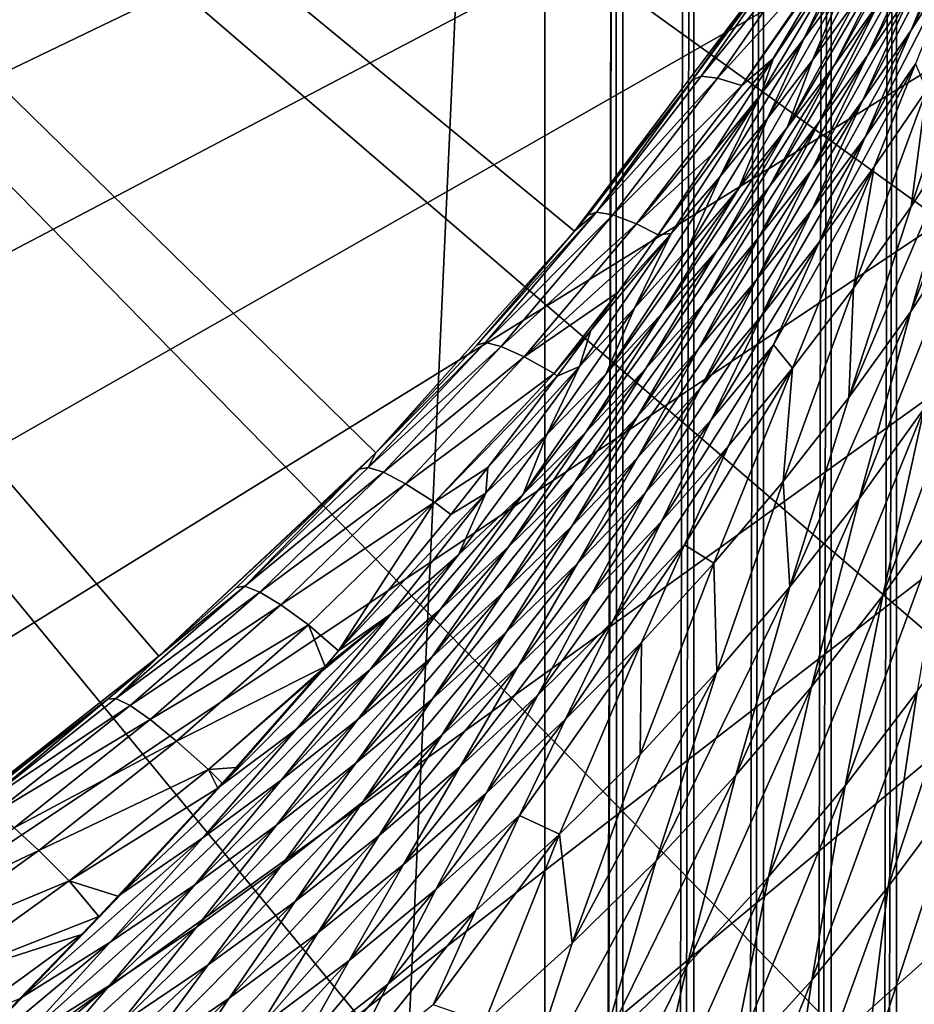
# Model space of a CAD drawing. Extents: x -176 to 176, y -148 to 30.
# Drawn here: x 10 to 14, y -14 to -9 of the extents above; entities that cross this region are included whole.
import ezdxf

# ---------------------------------------------------------------- set-up
doc = ezdxf.new("R2010")
doc.units = 0
doc.header["$MEASUREMENT"] = 0
doc.layers.add('L1', color=7, linetype='Continuous')
doc.layers.add('L6', color=7, linetype='Continuous')

msp = doc.modelspace()

# ---------------------------------------------------------------- linework, layer by layer
at = {"layer": 'L1', "color": 7}
for points in [[(10.43038, -12.13289, 9), (9.348771, -12.98463, 9), (0, 0, 9)], [(13.18277, -9.067228, 9), (12.35451, -10.16692, 9), (0, 0, 9)], [(0, 0, 9), (12.35451, -10.16692, 9), (11.43477, -11.19133, 9)], [(0, 0, 9), (11.43477, -11.19133, 9), (10.43038, -12.13289, 9)], [(6.232175, -132.126, 109.3865), (12.216, 0, 109.1423), (4.171519, 0, 109.4339)], [(12.21599, -132.126, 109.1423), (12.216, 0, 109.1423), (6.232175, -132.126, 109.3865)], [(12.54417, 0, 109.1109), (12.216, 0, 109.1423), (12.21599, -132.126, 109.1423)], [(12.21599, -132.126, 109.1423), (12.24628, -132.126, 109.1406), (12.54417, 0, 109.1109)], [(12.54417, 0, 109.1109), (12.24628, -132.126, 109.1406), (12.5781, -132.126, 109.1061)], [(12.54417, 0, 109.1109), (12.5781, -132.126, 109.1061), (12.57809, 0, 109.1061)], [(12.5781, -132.126, 109.1061), (12.87444, 0, 109.0514), (12.57809, 0, 109.1061)], [(12.90589, -132.126, 109.0442), (12.90589, 0, 109.0442), (12.5781, -132.126, 109.1061)], [(12.5781, -132.126, 109.1061), (12.90589, 0, 109.0442), (12.87444, 0, 109.0514)], [(12.90589, -132.126, 109.0442), (13.22738, -132.126, 108.9552), (13.22738, 0, 108.9552)], [(13.22738, 0, 108.9552), (13.19855, 0, 108.9643), (12.90589, -132.126, 109.0442)], [(12.90589, -132.126, 109.0442), (13.19855, 0, 108.9643), (12.90589, 0, 109.0442)], [(13.54034, -132.126, 108.8397), (13.54033, 0, 108.8396), (13.22738, -132.126, 108.9552)], [(13.22738, -132.126, 108.9552), (13.54033, 0, 108.8396), (13.51422, 0, 108.8504)], [(13.22738, -132.126, 108.9552), (13.51422, 0, 108.8504), (13.22738, 0, 108.9552)], [(13.54034, -132.126, 108.8397), (13.81924, 0, 108.7105), (13.54033, 0, 108.8396)], [(13.54034, -132.126, 108.8397), (13.84258, -132.126, 108.6985), (13.84257, 0, 108.6985)], [(13.84257, 0, 108.6985), (13.81924, 0, 108.7105), (13.54034, -132.126, 108.8397)], [(13.84258, -132.126, 108.6985), (14.11145, 0, 108.5454), (13.84257, 0, 108.6985)], [(14.13201, -132.126, 108.5326), (14.13199, 0, 108.5326), (13.84258, -132.126, 108.6985)], [(13.84258, -132.126, 108.6985), (14.13199, 0, 108.5326), (14.11145, 0, 108.5454)], [(13.91035, -9.236318, 71.56931), (14.12081, -8.729718, 71.1176), (14.31202, -8.410896, 71.2179)], [(14.31202, -8.410896, 71.2179), (14.12265, -8.906336, 71.67752), (13.91035, -9.236318, 71.56931)], [(13.91962, -9.044006, 71.01873), (13.70834, -9.353691, 70.92129), (14.14828, -8.51451, 70.57809)], [(13.95969, -8.813303, 70.48773), (14.14828, -8.51451, 70.57809), (13.70834, -9.353691, 70.92129)], [(13.76181, -9.108399, 70.39851), (13.55456, -9.399723, 70.31047), (14.03014, -8.541995, 69.97504)], [(13.84698, -8.822589, 69.89337), (14.03014, -8.541995, 69.97504), (13.55456, -9.399723, 70.31047)], [(13.61276, -8.860637, 68.73044), (13.78437, -8.614417, 68.79735), (13.41387, -9.277147, 69.18489)], [(13.6046, -9.018289, 69.2576), (13.41387, -9.277147, 69.18489), (13.78437, -8.614417, 68.79735)], [(13.91035, -9.236318, 71.56931), (13.68715, -9.56083, 71.46289), (14.12081, -8.729718, 71.1176)], [(13.91962, -9.044006, 71.01873), (14.12081, -8.729718, 71.1176), (13.68715, -9.56083, 71.46289)], [(13.78748, -8.756995, 69.33091), (13.65528, -9.100189, 69.81261), (13.45496, -9.374614, 69.73279)], [(13.78748, -8.756995, 69.33091), (13.45496, -9.374614, 69.73279), (13.6046, -9.018289, 69.2576)], [(13.18279, -9.067178, 65.73013), (13.39086, -8.797887, 66.62044), (12.89816, -9.467633, 65.77604)], [(12.89816, -9.467633, 65.77604), (13.39086, -8.797887, 66.62044), (12.9391, -9.449583, 66.69377)], [(13.46879, -8.801287, 67.53783), (12.9391, -9.449583, 66.69377), (13.39086, -8.797887, 66.62044)], [(13.01581, -9.457867, 67.61016), (12.9391, -9.449583, 66.69377), (13.46879, -8.801287, 67.53783)], [(13.58362, -8.829269, 68.45135), (13.01581, -9.457867, 67.61016), (13.46879, -8.801287, 67.53783)], [(13.12808, -9.492455, 68.52267), (13.01581, -9.457867, 67.61016), (13.58362, -8.829269, 68.45135)], [(13.58362, -8.829269, 68.45135), (13.59111, -8.834196, 68.51299), (13.12808, -9.492455, 68.52267)], [(13.59111, -8.834196, 68.51299), (13.27332, -9.366796, 68.7991), (13.12808, -9.492455, 68.52267)], [(13.61276, -8.860637, 68.73044), (13.27332, -9.366796, 68.7991), (13.59111, -8.834196, 68.51299)], [(13.33789, -9.687061, 70.22366), (13.65528, -9.100189, 69.81261), (13.84698, -8.822589, 69.89337)], [(13.84698, -8.822589, 69.89337), (13.55456, -9.399723, 70.31047), (13.33789, -9.687061, 70.22366)], [(13.48688, -9.658705, 70.82535), (13.76181, -9.108399, 70.39851), (13.95969, -8.813303, 70.48773)], [(13.95969, -8.813303, 70.48773), (13.70834, -9.353691, 70.92129), (13.48688, -9.658705, 70.82535)], [(13.2151, -9.533538, 69.11288), (13.27202, -9.368897, 68.80025), (13.61276, -8.860637, 68.73044)], [(13.61276, -8.860637, 68.73044), (13.41387, -9.277147, 69.18489), (13.2151, -9.533538, 69.11288)], [(13.61276, -8.860637, 68.73044), (13.27202, -9.368897, 68.80025), (13.27332, -9.366796, 68.7991)], [(13.93158, -9.392314, 72.14097), (13.69809, -9.731923, 72.02467), (14.12265, -8.906336, 71.67752)], [(13.91035, -9.236318, 71.56931), (14.12265, -8.906336, 71.67752), (13.69809, -9.731923, 72.02467)], [(13.6046, -9.018289, 69.2576), (13.45496, -9.374614, 69.73279), (13.24593, -9.645689, 69.654)], [(13.24593, -9.645689, 69.654), (13.41387, -9.277147, 69.18489), (13.6046, -9.018289, 69.2576)], [(13.45296, -9.879746, 71.35829), (13.70834, -9.353691, 70.92129), (13.91962, -9.044006, 71.01873)], [(13.91962, -9.044006, 71.01873), (13.68715, -9.56083, 71.46289), (13.45296, -9.879746, 71.35829)], [(13.18277, -9.067228, 9), (12.89816, -9.467633, 65.77604), (12.35451, -10.16692, 9)], [(13.18277, -9.067228, 9), (13.18279, -9.067178, 65.73013), (12.89816, -9.467633, 65.77604)], [(13.25517, -9.958918, 70.73094), (13.55456, -9.399723, 70.31047), (13.76181, -9.108399, 70.39851)], [(13.48688, -9.658705, 70.82535), (13.25517, -9.958918, 70.73094), (13.76181, -9.108399, 70.39851)], [(13.33789, -9.687061, 70.22366), (13.45496, -9.374614, 69.73279), (13.65528, -9.100189, 69.81261)], [(14.21118, -9.152357, 72.86478), (13.91099, -10.05254, 73.84562), (13.98213, -9.514362, 72.73517)], [(14.21118, -9.152357, 72.86478), (14.16319, -9.666073, 73.99759), (13.91099, -10.05254, 73.84562)], [(13.4528, -10.06507, 71.91057), (13.68715, -9.56083, 71.46289), (13.91035, -9.236318, 71.56931)], [(13.91035, -9.236318, 71.56931), (13.69809, -9.731923, 72.02467), (13.4528, -10.06507, 71.91057)], [(13.2151, -9.533538, 69.11288), (13.41387, -9.277147, 69.18489), (13.02823, -9.913304, 69.57613)], [(13.24593, -9.645689, 69.654), (13.02823, -9.913304, 69.57613), (13.41387, -9.277147, 69.18489)], [(14.16319, -9.666073, 73.99759), (14.40024, -9.271427, 74.15277), (13.90912, -10.53753, 75.01156)], [(14.40024, -9.271427, 74.15277), (14.17901, -10.1288, 75.18881), (13.90912, -10.53753, 75.01156)], [(13.12808, -9.492455, 68.52267), (13.27202, -9.368897, 68.80025), (12.64015, -10.13225, 68.59144)], [(12.64015, -10.13225, 68.59144), (13.27202, -9.368897, 68.80025), (12.99098, -9.810459, 69.04713)], [(13.2151, -9.533538, 69.11288), (12.99098, -9.810459, 69.04713), (13.27202, -9.368897, 68.80025)], [(13.11176, -9.970179, 70.13817), (13.24593, -9.645689, 69.654), (13.45496, -9.374614, 69.73279)], [(13.11176, -9.970179, 70.13817), (13.45496, -9.374614, 69.73279), (13.33789, -9.687061, 70.22366)], [(13.12808, -9.492455, 68.52267), (13.27332, -9.366796, 68.7991), (13.27202, -9.368897, 68.80025)], [(13.45296, -9.879746, 71.35829), (13.20772, -10.19294, 71.25559), (13.70834, -9.353691, 70.92129)], [(13.48688, -9.658705, 70.82535), (13.70834, -9.353691, 70.92129), (13.20772, -10.19294, 71.25559)], [(13.25517, -9.958918, 70.73094), (13.0132, -10.25406, 70.63817), (13.55456, -9.399723, 70.31047)], [(13.33789, -9.687061, 70.22366), (13.55456, -9.399723, 70.31047), (13.0132, -10.25406, 70.63817)], [(13.4856, -10.21709, 72.4835), (13.69809, -9.731923, 72.02467), (13.93158, -9.392314, 72.14097)], [(13.93158, -9.392314, 72.14097), (13.74023, -9.869356, 72.60805), (13.4856, -10.21709, 72.4835)], [(13.93158, -9.392314, 72.14097), (13.98213, -9.514362, 72.73517), (13.74023, -9.869356, 72.60805)], [(12.35451, -10.16692, 9), (12.89816, -9.467633, 65.77604), (12.41491, -10.09293, 65.84773)], [(12.45571, -10.07805, 66.76448), (12.41491, -10.09293, 65.84773), (12.89816, -9.467633, 65.77604)], [(12.89816, -9.467633, 65.77604), (12.9391, -9.449583, 66.69377), (12.45571, -10.07805, 66.76448)], [(13.01581, -9.457867, 67.61016), (12.45571, -10.07805, 66.76448), (12.9391, -9.449583, 66.69377)], [(12.53086, -10.09117, 67.67989), (12.45571, -10.07805, 66.76448), (13.01581, -9.457867, 67.61016)], [(13.12808, -9.492455, 68.52267), (12.53086, -10.09117, 67.67989), (13.01581, -9.457867, 67.61016)], [(12.64015, -10.13225, 68.59144), (12.53086, -10.09117, 67.67989), (13.12808, -9.492455, 68.52267)], [(13.98213, -9.514362, 72.73517), (13.91099, -10.05254, 73.84562), (13.6439, -10.43045, 73.69701)], [(13.98213, -9.514362, 72.73517), (13.6439, -10.43045, 73.69701), (13.74023, -9.869356, 72.60805)], [(12.80166, -10.17738, 69.49929), (12.74072, -10.18366, 69.26348), (13.2151, -9.533538, 69.11288)], [(13.2151, -9.533538, 69.11288), (12.74072, -10.18366, 69.26348), (12.99098, -9.810459, 69.04713)], [(13.2151, -9.533538, 69.11288), (13.02823, -9.913304, 69.57613), (12.80166, -10.17738, 69.49929)], [(13.4528, -10.06507, 71.91057), (13.19566, -10.39157, 71.79875), (13.68715, -9.56083, 71.46289)], [(13.45296, -9.879746, 71.35829), (13.68715, -9.56083, 71.46289), (13.19566, -10.39157, 71.79875)], [(12.87612, -10.24885, 70.05407), (13.24593, -9.645689, 69.654), (13.11176, -9.970179, 70.13817)], [(12.87612, -10.24885, 70.05407), (13.02823, -9.913304, 69.57613), (13.24593, -9.645689, 69.654)], [(12.76099, -10.54385, 70.54714), (13.11176, -9.970179, 70.13817), (13.33789, -9.687061, 70.22366)], [(13.33789, -9.687061, 70.22366), (13.0132, -10.25406, 70.63817), (12.76099, -10.54385, 70.54714)], [(12.9514, -10.50023, 71.15486), (13.25517, -9.958918, 70.73094), (13.48688, -9.658705, 70.82535)], [(13.48688, -9.658705, 70.82535), (13.20772, -10.19294, 71.25559), (12.9514, -10.50023, 71.15486)], [(14.16319, -9.666073, 73.99759), (13.90912, -10.53753, 75.01156), (13.62221, -10.93639, 74.83859)], [(13.91099, -10.05254, 73.84562), (14.16319, -9.666073, 73.99759), (13.62221, -10.93639, 74.83859)], [(13.4856, -10.21709, 72.4835), (13.21831, -10.55733, 72.36161), (13.69809, -9.731923, 72.02467)], [(13.4528, -10.06507, 71.91057), (13.69809, -9.731923, 72.02467), (13.21831, -10.55733, 72.36161)], [(12.64015, -10.13225, 68.59144), (12.99098, -9.810459, 69.04713), (12.74072, -10.18366, 69.26348)], [(12.92667, -10.71123, 71.68928), (13.20772, -10.19294, 71.25559), (13.45296, -9.879746, 71.35829)], [(13.45296, -9.879746, 71.35829), (13.19566, -10.39157, 71.79875), (12.92667, -10.71123, 71.68928)], [(13.74023, -9.869356, 72.60805), (13.36216, -10.79946, 73.55189), (13.2744, -10.69259, 72.94549)], [(13.4856, -10.21709, 72.4835), (13.74023, -9.869356, 72.60805), (13.2744, -10.69259, 72.94549)], [(13.74023, -9.869356, 72.60805), (13.6439, -10.43045, 73.69701), (13.36216, -10.79946, 73.55189)], [(12.80166, -10.17738, 69.49929), (13.02823, -9.913304, 69.57613), (12.63104, -10.52293, 69.97127)], [(12.87612, -10.24885, 70.05407), (12.63104, -10.52293, 69.97127), (13.02823, -9.913304, 69.57613)], [(12.87612, -10.24885, 70.05407), (13.11176, -9.970179, 70.13817), (12.49854, -10.82801, 70.45792)], [(12.49854, -10.82801, 70.45792), (13.11176, -9.970179, 70.13817), (12.76099, -10.54385, 70.54714)], [(12.68406, -10.8013, 71.05623), (13.0132, -10.25406, 70.63817), (13.25517, -9.958918, 70.73094)], [(12.9514, -10.50023, 71.15486), (12.68406, -10.8013, 71.05623), (13.25517, -9.958918, 70.73094)], [(12.93838, -10.88983, 72.24249), (13.19566, -10.39157, 71.79875), (13.4528, -10.06507, 71.91057)], [(13.4528, -10.06507, 71.91057), (13.21831, -10.55733, 72.36161), (12.93838, -10.88983, 72.24249)], [(13.91099, -10.05254, 73.84562), (13.62221, -10.93639, 74.83859), (13.6439, -10.43045, 73.69701)], [(11.94202, -10.68171, 66.83238), (11.90163, -10.69342, 65.91657), (12.45571, -10.07805, 66.76448)], [(11.90163, -10.69342, 65.91657), (12.35446, -10.16684, 65.8562), (12.45571, -10.07805, 66.76448)], [(12.53086, -10.09117, 67.67989), (11.94202, -10.68171, 66.83238), (12.45571, -10.07805, 66.76448)], [(12.01528, -10.6996, 67.74687), (11.94202, -10.68171, 66.83238), (12.53086, -10.09117, 67.67989)], [(12.64015, -10.13225, 68.59144), (12.01528, -10.6996, 67.74687), (12.53086, -10.09117, 67.67989)], [(12.45571, -10.07805, 66.76448), (12.35446, -10.16684, 65.8562), (12.41491, -10.09293, 65.84773)], [(12.35451, -10.16692, 9), (12.41491, -10.09293, 65.84773), (12.35446, -10.16684, 65.8562)], [(12.12118, -10.74703, 68.65749), (12.01528, -10.6996, 67.74687), (12.64015, -10.13225, 68.59144)], [(12.12118, -10.74703, 68.65749), (12.64015, -10.13225, 68.59144), (12.74072, -10.18366, 69.26348)], [(13.90912, -10.53753, 75.01156), (14.17901, -10.1288, 75.18881), (13.67013, -11.40455, 76.03368)], [(14.17901, -10.1288, 75.18881), (13.97092, -10.9868, 76.23404), (13.67013, -11.40455, 76.03368)], [(11.90163, -10.69342, 65.91657), (11.43477, -11.19133, 9), (12.35451, -10.16692, 9)], [(11.90163, -10.69342, 65.91657), (12.35451, -10.16692, 9), (12.35446, -10.16684, 65.8562)], [(12.55555, -10.44906, 69.422), (12.12118, -10.74703, 68.65749), (12.74072, -10.18366, 69.26348)], [(12.37635, -10.79228, 69.88988), (12.42879, -10.62595, 69.52993), (12.80166, -10.17738, 69.49929)], [(12.80166, -10.17738, 69.49929), (12.63104, -10.52293, 69.97127), (12.37635, -10.79228, 69.88988)], [(12.80166, -10.17738, 69.49929), (12.42879, -10.62595, 69.52993), (12.55555, -10.44906, 69.422)], [(12.80166, -10.17738, 69.49929), (12.55555, -10.44906, 69.422), (12.74072, -10.18366, 69.26348)], [(12.92667, -10.71123, 71.68928), (12.64583, -11.02383, 71.58227), (13.20772, -10.19294, 71.25559)], [(12.9514, -10.50023, 71.15486), (13.20772, -10.19294, 71.25559), (12.64583, -11.02383, 71.58227)], [(12.98536, -11.03845, 72.81572), (13.21831, -10.55733, 72.36161), (13.4856, -10.21709, 72.4835)], [(13.4856, -10.21709, 72.4835), (13.2744, -10.69259, 72.94549), (12.98536, -11.03845, 72.81572)], [(12.68406, -10.8013, 71.05623), (12.40576, -11.09581, 70.95979), (13.0132, -10.25406, 70.63817)], [(12.76099, -10.54385, 70.54714), (13.0132, -10.25406, 70.63817), (12.40576, -11.09581, 70.95979)], [(12.49854, -10.82801, 70.45792), (12.63104, -10.52293, 69.97127), (12.87612, -10.24885, 70.05407)], [(12.93838, -10.88983, 72.24249), (12.64582, -11.21433, 72.12626), (13.19566, -10.39157, 71.79875)], [(12.92667, -10.71123, 71.68928), (13.19566, -10.39157, 71.79875), (12.64582, -11.21433, 72.12626)], [(12.25952, -10.82394, 69.56171), (12.12118, -10.74703, 68.65749), (12.55555, -10.44906, 69.422)], [(12.55555, -10.44906, 69.422), (12.42879, -10.62595, 69.52993), (12.25952, -10.82394, 69.56171)], [(13.6439, -10.43045, 73.69701), (13.62221, -10.93639, 74.83859), (13.31865, -11.32492, 74.6701)], [(13.6439, -10.43045, 73.69701), (13.31865, -11.32492, 74.6701), (13.36216, -10.79946, 73.55189)], [(12.35326, -11.32899, 71.47786), (12.68406, -10.8013, 71.05623), (12.9514, -10.50023, 71.15486)], [(12.9514, -10.50023, 71.15486), (12.64583, -11.02383, 71.58227), (12.35326, -11.32899, 71.47786)], [(12.49854, -10.82801, 70.45792), (12.76099, -10.54385, 70.54714), (12.11658, -11.38342, 70.86566)], [(12.76099, -10.54385, 70.54714), (12.40576, -11.09581, 70.95979), (12.11658, -11.38342, 70.86566)], [(12.37635, -10.79228, 69.88988), (12.63104, -10.52293, 69.97127), (12.22596, -11.10635, 70.37044)], [(12.49854, -10.82801, 70.45792), (12.22596, -11.10635, 70.37044), (12.63104, -10.52293, 69.97127)], [(12.98536, -11.03845, 72.81572), (12.68292, -11.37545, 72.68927), (13.21831, -10.55733, 72.36161)], [(12.93838, -10.88983, 72.24249), (13.21831, -10.55733, 72.36161), (12.68292, -11.37545, 72.68927)], [(13.62221, -10.93639, 74.83859), (13.90912, -10.53753, 75.01156), (13.35061, -11.81085, 75.83881)], [(13.90912, -10.53753, 75.01156), (13.67013, -11.40455, 76.03368), (13.35061, -11.81085, 75.83881)], [(14.08779, -11.41798, 77.51309), (13.77941, -11.85217, 77.28232), (14.25252, -10.55824, 76.43961)], [(13.97092, -10.9868, 76.23404), (14.25252, -10.55824, 76.43961), (13.77941, -11.85217, 77.28232)], [(12.25952, -10.82394, 69.56171), (12.42879, -10.62595, 69.52993), (12.27369, -10.83746, 69.66151)], [(12.37635, -10.79228, 69.88988), (12.27369, -10.83746, 69.66151), (12.42879, -10.62595, 69.52993)], [(11.39939, -11.25899, 66.89731), (11.43478, -11.19132, 65.97365), (11.94202, -10.68171, 66.83238)], [(12.01528, -10.6996, 67.74687), (11.39939, -11.25899, 66.89731), (11.94202, -10.68171, 66.83238)], [(11.47041, -11.28156, 67.81091), (11.39939, -11.25899, 66.89731), (12.01528, -10.6996, 67.74687)], [(11.43478, -11.19132, 65.97365), (11.43477, -11.19133, 9), (11.90163, -10.69342, 65.91657)], [(11.94202, -10.68171, 66.83238), (11.43478, -11.19132, 65.97365), (11.90163, -10.69342, 65.91657)], [(12.12118, -10.74703, 68.65749), (11.47041, -11.28156, 67.81091), (12.01528, -10.6996, 67.74687)], [(13.2744, -10.69259, 72.94549), (13.06601, -11.15918, 73.41037), (12.75562, -11.50926, 73.27263)], [(12.98536, -11.03845, 72.81572), (13.2744, -10.69259, 72.94549), (12.75562, -11.50926, 73.27263)], [(13.2744, -10.69259, 72.94549), (13.36216, -10.79946, 73.55189), (13.06601, -11.15918, 73.41037)], [(11.57252, -11.33517, 68.72065), (11.47041, -11.28156, 67.81091), (12.12118, -10.74703, 68.65749)], [(12.25952, -10.82394, 69.56171), (11.57252, -11.33517, 68.72065), (12.12118, -10.74703, 68.65749)], [(12.34072, -11.53056, 72.01303), (12.64583, -11.02383, 71.58227), (12.92667, -10.71123, 71.68928)], [(12.92667, -10.71123, 71.68928), (12.64582, -11.21433, 72.12626), (12.34072, -11.53056, 72.01303)], [(11.95289, -11.25924, 69.9326), (12.37635, -10.79228, 69.88988), (11.94314, -11.37871, 70.28482)], [(12.37635, -10.79228, 69.88988), (12.22596, -11.10635, 70.37044), (11.94314, -11.37871, 70.28482)], [(11.95289, -11.25924, 69.9326), (12.27369, -10.83746, 69.66151), (12.37635, -10.79228, 69.88988)], [(11.70551, -11.41974, 69.62397), (11.57252, -11.33517, 68.72065), (12.25952, -10.82394, 69.56171)], [(12.25952, -10.82394, 69.56171), (12.27369, -10.83746, 69.66151), (11.70551, -11.41974, 69.62397)], [(11.70551, -11.41974, 69.62397), (12.27369, -10.83746, 69.66151), (11.95289, -11.25924, 69.9326)], [(12.04912, -11.62632, 71.37619), (12.40576, -11.09581, 70.95979), (12.68406, -10.8013, 71.05623)], [(12.35326, -11.32899, 71.47786), (12.04912, -11.62632, 71.37619), (12.68406, -10.8013, 71.05623)], [(12.11658, -11.38342, 70.86566), (12.22596, -11.10635, 70.37044), (12.49854, -10.82801, 70.45792)], [(12.86188, -11.61765, 73.87783), (13.06601, -11.15918, 73.41037), (13.36216, -10.79946, 73.55189)], [(13.36216, -10.79946, 73.55189), (12.9988, -11.70263, 74.50628), (12.86188, -11.61765, 73.87783)], [(13.36216, -10.79946, 73.55189), (13.31865, -11.32492, 74.6701), (12.9988, -11.70263, 74.50628)], [(12.36717, -11.70326, 72.56628), (12.64582, -11.21433, 72.12626), (12.93838, -10.88983, 72.24249)], [(12.93838, -10.88983, 72.24249), (12.68292, -11.37545, 72.68927), (12.36717, -11.70326, 72.56628)], [(13.62221, -10.93639, 74.83859), (13.35061, -11.81085, 75.83881), (13.31865, -11.32492, 74.6701)], [(13.97092, -10.9868, 76.23404), (13.77941, -11.85217, 77.28232), (13.45018, -12.27422, 77.05801)], [(13.67013, -11.40455, 76.03368), (13.97092, -10.9868, 76.23404), (13.45018, -12.27422, 77.05801)], [(12.34072, -11.53056, 72.01303), (12.02329, -11.83809, 71.90297), (12.64583, -11.02383, 71.58227)], [(12.35326, -11.32899, 71.47786), (12.64583, -11.02383, 71.58227), (12.02329, -11.83809, 71.90297)], [(12.43113, -11.84934, 73.13883), (12.68292, -11.37545, 72.68927), (12.98536, -11.03845, 72.81572)], [(12.98536, -11.03845, 72.81572), (12.75562, -11.50926, 73.27263), (12.43113, -11.84934, 73.13883)], [(12.04912, -11.62632, 71.37619), (11.73354, -11.91544, 71.27739), (12.40576, -11.09581, 70.95979)], [(12.11658, -11.38342, 70.86566), (12.40576, -11.09581, 70.95979), (11.73354, -11.91544, 71.27739)], [(11.94314, -11.37871, 70.28482), (12.22596, -11.10635, 70.37044), (11.81667, -11.66393, 70.77377)], [(12.11658, -11.38342, 70.86566), (11.81667, -11.66393, 70.77377), (12.22596, -11.10635, 70.37044)], [(11.35967, -11.26755, 65.9824), (10.43038, -12.13289, 9), (11.43478, -11.19132, 65.97365)], [(11.43478, -11.19132, 65.97365), (10.43038, -12.13289, 9), (11.43477, -11.19133, 9)], [(11.39939, -11.25899, 66.89731), (11.35967, -11.26755, 65.9824), (11.43478, -11.19132, 65.97365)], [(12.86188, -11.61765, 73.87783), (12.53068, -11.97063, 73.73205), (13.06601, -11.15918, 73.41037)], [(12.75562, -11.50926, 73.27263), (13.06601, -11.15918, 73.41037), (12.53068, -11.97063, 73.73205)], [(12.36717, -11.70326, 72.56628), (12.03826, -12.02156, 72.44691), (12.64582, -11.21433, 72.12626)], [(12.34072, -11.53056, 72.01303), (12.64582, -11.21433, 72.12626), (12.03826, -12.02156, 72.44691)], [(11.35967, -11.26755, 65.9824), (10.79036, -11.81386, 66.04503), (10.43038, -12.13289, 9)], [(10.82913, -11.80841, 66.95908), (10.79036, -11.81386, 66.04503), (11.35967, -11.26755, 65.9824)], [(10.82913, -11.80841, 66.95908), (11.35967, -11.26755, 65.9824), (11.39939, -11.25899, 66.89731)], [(11.47041, -11.28156, 67.81091), (10.82913, -11.80841, 66.95908), (11.39939, -11.25899, 66.89731)], [(10.89759, -11.83552, 67.87185), (10.82913, -11.80841, 66.95908), (11.47041, -11.28156, 67.81091)], [(11.57252, -11.33517, 68.72065), (10.89759, -11.83552, 67.87185), (11.47041, -11.28156, 67.81091)], [(11.7814, -11.47682, 70.0773), (11.70551, -11.41974, 69.62397), (11.95289, -11.25924, 69.9326)], [(11.94314, -11.37871, 70.28482), (11.7814, -11.47682, 70.0773), (11.95289, -11.25924, 69.9326)], [(10.99551, -11.8951, 68.78076), (10.89759, -11.83552, 67.87185), (11.57252, -11.33517, 68.72065)], [(11.70551, -11.41974, 69.62397), (10.99551, -11.8951, 68.78076), (11.57252, -11.33517, 68.72065)], [(11.69373, -12.13649, 71.79624), (12.04912, -11.62632, 71.37619), (12.35326, -11.32899, 71.47786)], [(12.35326, -11.32899, 71.47786), (12.02329, -11.83809, 71.90297), (11.69373, -12.13649, 71.79624)], [(13.31865, -11.32492, 74.6701), (13.01285, -12.2051, 75.64971), (12.9988, -11.70263, 74.50628)], [(13.31865, -11.32492, 74.6701), (13.35061, -11.81085, 75.83881), (13.01285, -12.2051, 75.64971)], [(11.50598, -11.93711, 70.68425), (11.26162, -12.10716, 70.5173), (11.94314, -11.37871, 70.28482)], [(11.94314, -11.37871, 70.28482), (11.26162, -12.10716, 70.5173), (11.7814, -11.47682, 70.0773)], [(12.11658, -11.38342, 70.86566), (11.73354, -11.91544, 71.27739), (11.40674, -12.19613, 71.18138)], [(11.40674, -12.19613, 71.18138), (11.81667, -11.66393, 70.77377), (12.11658, -11.38342, 70.86566)], [(11.94314, -11.37871, 70.28482), (11.81667, -11.66393, 70.77377), (11.50598, -11.93711, 70.68425)], [(12.43113, -11.84934, 73.13883), (12.09271, -12.17905, 73.00911), (12.68292, -11.37545, 72.68927)], [(12.36717, -11.70326, 72.56628), (12.68292, -11.37545, 72.68927), (12.09271, -12.17905, 73.00911)], [(11.12269, -11.98705, 69.68323), (10.99551, -11.8951, 68.78076), (11.70551, -11.41974, 69.62397)], [(11.26162, -12.10716, 70.5173), (11.12269, -11.98705, 69.68323), (11.70551, -11.41974, 69.62397)], [(11.26162, -12.10716, 70.5173), (11.70551, -11.41974, 69.62397), (11.7814, -11.47682, 70.0773)], [(13.35061, -11.81085, 75.83881), (13.67013, -11.40455, 76.03368), (13.10067, -12.68336, 76.84057)], [(13.67013, -11.40455, 76.03368), (13.45018, -12.27422, 77.05801), (13.10067, -12.68336, 76.84057)], [(13.60592, -12.73154, 78.32644), (13.77941, -11.85217, 77.28232), (14.08779, -11.41798, 77.51309)], [(13.9386, -12.29623, 78.58306), (13.60592, -12.73154, 78.32644), (14.08779, -11.41798, 77.51309)], [(12.75562, -11.50926, 73.27263), (12.53068, -11.97063, 73.73205), (12.18477, -12.31246, 73.59088)], [(12.43113, -11.84934, 73.13883), (12.75562, -11.50926, 73.27263), (12.18477, -12.31246, 73.59088)], [(11.69646, -12.32989, 72.33133), (12.02329, -11.83809, 71.90297), (12.34072, -11.53056, 72.01303)], [(12.34072, -11.53056, 72.01303), (12.03826, -12.02156, 72.44691), (11.69646, -12.32989, 72.33133)], [(11.35228, -12.42534, 71.69299), (11.73354, -11.91544, 71.27739), (12.04912, -11.62632, 71.37619)], [(11.69373, -12.13649, 71.79624), (11.35228, -12.42534, 71.69299), (12.04912, -11.62632, 71.37619)], [(12.3117, -12.42366, 74.19346), (12.53068, -11.97063, 73.73205), (12.86188, -11.61765, 73.87783)], [(12.86188, -11.61765, 73.87783), (12.66305, -12.06903, 74.34733), (12.3117, -12.42366, 74.19346)], [(12.86188, -11.61765, 73.87783), (12.9988, -11.70263, 74.50628), (12.66305, -12.06903, 74.34733)], [(11.50598, -11.93711, 70.68425), (11.81667, -11.66393, 70.77377), (11.06873, -12.4681, 71.08829)], [(11.40674, -12.19613, 71.18138), (11.06873, -12.4681, 71.08829), (11.81667, -11.66393, 70.77377)], [(11.74058, -12.49799, 72.88368), (12.03826, -12.02156, 72.44691), (12.36717, -11.70326, 72.56628)], [(12.36717, -11.70326, 72.56628), (12.09271, -12.17905, 73.00911), (11.74058, -12.49799, 72.88368)], [(12.9988, -11.70263, 74.50628), (13.01285, -12.2051, 75.64971), (12.65738, -12.58671, 75.46666)], [(12.9988, -11.70263, 74.50628), (12.65738, -12.58671, 75.46666), (12.66305, -12.06903, 74.34733)], [(10.23262, -12.32881, 67.0176), (10.43038, -12.13283, 66.0816), (10.82913, -11.80841, 66.95908)], [(10.89759, -11.83552, 67.87185), (10.23262, -12.32881, 67.0176), (10.82913, -11.80841, 66.95908)], [(10.29818, -12.36032, 67.92957), (10.23262, -12.32881, 67.0176), (10.89759, -11.83552, 67.87185)], [(10.99551, -11.8951, 68.78076), (10.29818, -12.36032, 67.92957), (10.89759, -11.83552, 67.87185)], [(10.43038, -12.13283, 66.0816), (10.79036, -11.81386, 66.04503), (10.82913, -11.80841, 66.95908)], [(10.43038, -12.13289, 9), (10.79036, -11.81386, 66.04503), (10.43038, -12.13283, 66.0816)], [(11.69646, -12.32989, 72.33133), (11.34209, -12.62776, 72.21973), (12.02329, -11.83809, 71.90297)], [(11.69373, -12.13649, 71.79624), (12.02329, -11.83809, 71.90297), (11.34209, -12.62776, 72.21973)], [(12.73154, -13.07891, 76.63036), (13.01285, -12.2051, 75.64971), (13.35061, -11.81085, 75.83881)], [(13.35061, -11.81085, 75.83881), (13.10067, -12.68336, 76.84057), (12.73154, -13.07891, 76.63036)], [(11.82436, -12.64274, 73.45449), (12.09271, -12.17905, 73.00911), (12.43113, -11.84934, 73.13883)], [(12.43113, -11.84934, 73.13883), (12.18477, -12.31246, 73.59088), (11.82436, -12.64274, 73.45449)], [(13.60592, -12.73154, 78.32644), (13.25092, -13.15355, 78.07767), (13.77941, -11.85217, 77.28232)], [(13.45018, -12.27422, 77.05801), (13.77941, -11.85217, 77.28232), (13.25092, -13.15355, 78.07767)], [(13.8054, -13.199, 79.64163), (13.9386, -12.29623, 78.58306), (14.24836, -11.84854, 78.84699)], [(14.13548, -12.75349, 79.93307), (13.8054, -13.199, 79.64163), (14.24836, -11.84854, 78.84699)], [(10.39153, -12.42564, 68.83769), (10.29818, -12.36032, 67.92957), (10.99551, -11.8951, 68.78076)], [(11.12269, -11.98705, 69.68323), (10.39153, -12.42564, 68.83769), (10.99551, -11.8951, 68.78076)], [(11.35228, -12.42534, 71.69299), (10.99924, -12.70439, 71.59316), (11.73354, -11.91544, 71.27739)], [(11.40674, -12.19613, 71.18138), (11.73354, -11.91544, 71.27739), (10.99924, -12.70439, 71.59316)], [(10.71895, -12.73119, 71), (11.1839, -12.20289, 70.59889), (11.50598, -11.93711, 70.68425)], [(11.50598, -11.93711, 70.68425), (11.06873, -12.4681, 71.08829), (10.71895, -12.73119, 71)], [(11.1839, -12.20289, 70.59889), (11.19999, -12.17929, 70.56978), (11.50598, -11.93711, 70.68425)], [(11.50598, -11.93711, 70.68425), (11.19999, -12.17929, 70.56978), (11.26162, -12.10716, 70.5173)], [(12.3117, -12.42366, 74.19346), (11.94506, -12.76604, 74.04491), (12.53068, -11.97063, 73.73205)], [(12.18477, -12.31246, 73.59088), (12.53068, -11.97063, 73.73205), (11.94506, -12.76604, 74.04491)], [(10.51246, -12.52465, 69.73935), (10.39153, -12.42564, 68.83769), (11.12269, -11.98705, 69.68323)], [(11.19999, -12.17929, 70.56978), (10.51246, -12.52465, 69.73935), (11.12269, -11.98705, 69.68323)], [(11.19999, -12.17929, 70.56978), (11.12269, -11.98705, 69.68323), (11.26162, -12.10716, 70.5173)], [(11.74058, -12.49799, 72.88368), (11.3751, -12.80567, 72.76273), (12.03826, -12.02156, 72.44691)], [(11.69646, -12.32989, 72.33133), (12.03826, -12.02156, 72.44691), (11.3751, -12.80567, 72.76273)], [(12.66305, -12.06903, 74.34733), (12.28469, -12.95509, 75.28993), (12.09959, -12.8696, 74.65625)], [(12.3117, -12.42366, 74.19346), (12.66305, -12.06903, 74.34733), (12.09959, -12.8696, 74.65625)], [(12.66305, -12.06903, 74.34733), (12.65738, -12.58671, 75.46666), (12.28469, -12.95509, 75.28993)], [(10.43038, -12.13289, 9), (10.19504, -12.33123, 66.10434), (9.348771, -12.98463, 9)], [(10.23262, -12.32881, 67.0176), (10.19504, -12.33123, 66.10434), (10.43038, -12.13283, 66.0816)], [(10.43038, -12.13289, 9), (10.43038, -12.13283, 66.0816), (10.19504, -12.33123, 66.10434)], [(10.97547, -12.91473, 72.11229), (11.35228, -12.42534, 71.69299), (11.69373, -12.13649, 71.79624)], [(11.69373, -12.13649, 71.79624), (11.34209, -12.62776, 72.21973), (10.97547, -12.91473, 72.11229)], [(10.66072, -12.65719, 70.63212), (10.51246, -12.52465, 69.73935), (11.19999, -12.17929, 70.56978)], [(11.40674, -12.19613, 71.18138), (10.99924, -12.70439, 71.59316), (10.63465, -12.97332, 71.49689)], [(10.63465, -12.97332, 71.49689), (11.06873, -12.4681, 71.08829), (11.40674, -12.19613, 71.18138)], [(11.19999, -12.17929, 70.56978), (11.17005, -12.21413, 70.5953), (10.66072, -12.65719, 70.63212)], [(10.71895, -12.73119, 71), (10.78899, -12.64781, 70.92254), (11.1839, -12.20289, 70.59889)], [(11.1839, -12.20289, 70.59889), (10.78899, -12.64781, 70.92254), (11.17005, -12.21413, 70.5953)], [(11.1839, -12.20289, 70.59889), (11.17005, -12.21413, 70.5953), (11.19999, -12.17929, 70.56978)], [(11.82436, -12.64274, 73.45449), (11.44976, -12.96102, 73.3231), (12.09271, -12.17905, 73.00911)], [(11.74058, -12.49799, 72.88368), (12.09271, -12.17905, 73.00911), (11.44976, -12.96102, 73.3231)], [(12.34346, -13.46017, 76.42771), (12.65738, -12.58671, 75.46666), (13.01285, -12.2051, 75.64971)], [(12.73154, -13.07891, 76.63036), (12.34346, -13.46017, 76.42771), (13.01285, -12.2051, 75.64971)], [(10.66072, -12.65719, 70.63212), (11.17005, -12.21413, 70.5953), (10.78899, -12.64781, 70.92254)], [(13.45018, -12.27422, 77.05801), (13.25092, -13.15355, 78.07767), (12.87428, -13.5614, 77.83725)], [(13.10067, -12.68336, 76.84057), (13.45018, -12.27422, 77.05801), (12.87428, -13.5614, 77.83725)], [(13.8054, -13.199, 79.64163), (13.45099, -13.63128, 79.35887), (13.9386, -12.29623, 78.58306)], [(13.45099, -13.63128, 79.35887), (13.60592, -12.73154, 78.32644), (13.9386, -12.29623, 78.58306)], [(9.348771, -12.98463, 9), (10.19504, -12.33123, 66.10434), (9.575048, -12.81864, 66.16022)], [(9.611168, -12.81918, 67.07272), (9.575048, -12.81864, 66.16022), (10.19504, -12.33123, 66.10434)], [(9.611168, -12.81918, 67.07272), (10.19504, -12.33123, 66.10434), (10.23262, -12.32881, 67.0176)], [(10.29818, -12.36032, 67.92957), (9.611168, -12.81918, 67.07272), (10.23262, -12.32881, 67.0176)], [(10.99669, -13.10159, 72.64647), (11.34209, -12.62776, 72.21973), (11.69646, -12.32989, 72.33133)], [(11.69646, -12.32989, 72.33133), (11.3751, -12.80567, 72.76273), (10.99669, -13.10159, 72.64647)], [(12.18477, -12.31246, 73.59088), (11.94506, -12.76604, 74.04491), (11.56345, -13.09568, 73.90191)], [(11.82436, -12.64274, 73.45449), (12.18477, -12.31246, 73.59088), (11.56345, -13.09568, 73.90191)], [(9.673529, -12.85491, 67.98396), (9.611168, -12.81918, 67.07272), (10.29818, -12.36032, 67.92957)], [(10.39153, -12.42564, 68.83769), (9.673529, -12.85491, 67.98396), (10.29818, -12.36032, 67.92957)], [(9.761933, -12.92571, 68.89133), (9.673529, -12.85491, 67.98396), (10.39153, -12.42564, 68.83769)], [(10.51246, -12.52465, 69.73935), (9.761933, -12.92571, 68.89133), (10.39153, -12.42564, 68.83769)], [(10.59697, -13.19054, 72.00895), (10.99924, -12.70439, 71.59316), (11.35228, -12.42534, 71.69299)], [(10.97547, -12.91473, 72.11229), (10.59697, -13.19054, 72.00895), (11.35228, -12.42534, 71.69299)], [(11.71302, -13.21139, 74.50035), (11.94506, -12.76604, 74.04491), (12.3117, -12.42366, 74.19346)], [(12.3117, -12.42366, 74.19346), (12.09959, -12.8696, 74.65625), (11.71302, -13.21139, 74.50035)], [(10.71895, -12.73119, 71), (11.06873, -12.4681, 71.08829), (10.25806, -13.23186, 71.40606)], [(10.63465, -12.97332, 71.49689), (10.25806, -13.23186, 71.40606), (11.06873, -12.4681, 71.08829)], [(9.876181, -13.03145, 69.79224), (9.761933, -12.92571, 68.89133), (10.51246, -12.52465, 69.73935)], [(10.66072, -12.65719, 70.63212), (9.876181, -13.03145, 69.79224), (10.51246, -12.52465, 69.73935)], [(11.06144, -13.26677, 73.19693), (11.3751, -12.80567, 72.76273), (11.74058, -12.49799, 72.88368)], [(11.74058, -12.49799, 72.88368), (11.44976, -12.96102, 73.3231), (11.06144, -13.26677, 73.19693)], [(12.65738, -12.58671, 75.46666), (12.34346, -13.46017, 76.42771), (12.28469, -12.95509, 75.28993)], [(10.01603, -13.17193, 70.68423), (9.876181, -13.03145, 69.79224), (10.66072, -12.65719, 70.63212)], [(10.70391, -12.74231, 70.99629), (10.01603, -13.17193, 70.68423), (10.66072, -12.65719, 70.63212)], [(10.99669, -13.10159, 72.64647), (10.60576, -13.38527, 72.53511), (11.34209, -12.62776, 72.21973)], [(10.97547, -12.91473, 72.11229), (11.34209, -12.62776, 72.21973), (10.60576, -13.38527, 72.53511)], [(10.66072, -12.65719, 70.63212), (10.78899, -12.64781, 70.92254), (10.72434, -12.7197, 70.97856)], [(10.70391, -12.74231, 70.99629), (10.66072, -12.65719, 70.63212), (10.72434, -12.7197, 70.97856)], [(10.71895, -12.73119, 71), (10.72434, -12.7197, 70.97856), (10.78899, -12.64781, 70.92254)], [(11.16724, -13.41211, 73.76468), (11.44976, -12.96102, 73.3231), (11.82436, -12.64274, 73.45449)], [(11.82436, -12.64274, 73.45449), (11.56345, -13.09568, 73.90191), (11.16724, -13.41211, 73.76468)], [(10.59697, -13.19054, 72.00895), (10.20673, -13.45481, 71.90985), (10.99924, -12.70439, 71.59316)], [(10.63465, -12.97332, 71.49689), (10.99924, -12.70439, 71.59316), (10.20673, -13.45481, 71.90985)], [(12.73154, -13.07891, 76.63036), (13.10067, -12.68336, 76.84057), (12.47682, -13.95433, 77.60562)], [(13.10067, -12.68336, 76.84057), (12.87428, -13.5614, 77.83725), (12.47682, -13.95433, 77.60562)], [(10.2419, -13.24275, 71.40225), (10.01603, -13.17193, 70.68423), (10.70391, -12.74231, 70.99629)], [(10.70391, -12.74231, 70.99629), (10.25806, -13.23186, 71.40606), (10.2419, -13.24275, 71.40225)], [(10.71895, -12.73119, 71), (10.25806, -13.23186, 71.40606), (10.70391, -12.74231, 70.99629)], [(10.70391, -12.74231, 70.99629), (10.72434, -12.7197, 70.97856), (10.71895, -12.73119, 71)], [(13.07296, -14.04933, 79.08542), (13.25092, -13.15355, 78.07767), (13.60592, -12.73154, 78.32644)], [(13.45099, -13.63128, 79.35887), (13.07296, -14.04933, 79.08542), (13.60592, -12.73154, 78.32644)], [(11.71302, -13.21139, 74.50035), (11.31105, -13.53932, 74.35078), (11.94506, -12.76604, 74.04491)], [(11.56345, -13.09568, 73.90191), (11.94506, -12.76604, 74.04491), (11.31105, -13.53932, 74.35078)], [(14.03565, -13.69176, 81.00029), (13.68756, -14.13112, 80.68131), (14.13548, -12.75349, 79.93307)], [(13.68756, -14.13112, 80.68131), (13.8054, -13.199, 79.64163), (14.13548, -12.75349, 79.93307)], [(11.06144, -13.26677, 73.19693), (10.65992, -13.55947, 73.07623), (11.3751, -12.80567, 72.76273)], [(10.99669, -13.10159, 72.64647), (11.3751, -12.80567, 72.76273), (10.65992, -13.55947, 73.07623)], [(12.09959, -12.8696, 74.65625), (11.89529, -13.30967, 75.1198), (11.48964, -13.64986, 74.95656)], [(11.71302, -13.21139, 74.50035), (12.09959, -12.8696, 74.65625), (11.48964, -13.64986, 74.95656)], [(12.09959, -12.8696, 74.65625), (12.28469, -12.95509, 75.28993), (11.89529, -13.30967, 75.1198)], [(9.876181, -13.03145, 69.79224), (9.107992, -13.39415, 68.94155), (9.761933, -12.92571, 68.89133)], [(10.20277, -13.65641, 72.42858), (10.59697, -13.19054, 72.00895), (10.97547, -12.91473, 72.11229)], [(10.97547, -12.91473, 72.11229), (10.60576, -13.38527, 72.53511), (10.20277, -13.65641, 72.42858)], [(10.63465, -12.97332, 71.49689), (10.20673, -13.45481, 71.90985), (9.804348, -13.70719, 71.81691)], [(9.804348, -13.70719, 71.81691), (10.25806, -13.23186, 71.40606), (10.63465, -12.97332, 71.49689)], [(11.16724, -13.41211, 73.76468), (10.75702, -13.71478, 73.63348), (11.44976, -12.96102, 73.3231)], [(11.06144, -13.26677, 73.19693), (11.44976, -12.96102, 73.3231), (10.75702, -13.71478, 73.63348)], [(12.28469, -12.95509, 75.28993), (11.93708, -13.82646, 76.233), (11.69965, -13.7451, 75.58348)], [(11.69965, -13.7451, 75.58348), (11.89529, -13.30967, 75.1198), (12.28469, -12.95509, 75.28993)], [(12.28469, -12.95509, 75.28993), (12.34346, -13.46017, 76.42771), (11.93708, -13.82646, 76.233)], [(9.215149, -13.50624, 69.84176), (9.107992, -13.39415, 68.94155), (9.876181, -13.03145, 69.79224)], [(10.01603, -13.17193, 70.68423), (9.215149, -13.50624, 69.84176), (9.876181, -13.03145, 69.79224)], [(10.2457, -13.8386, 72.96122), (10.60576, -13.38527, 72.53511), (10.99669, -13.10159, 72.64647)], [(10.99669, -13.10159, 72.64647), (10.65992, -13.55947, 73.07623), (10.2457, -13.8386, 72.96122)], [(11.56345, -13.09568, 73.90191), (11.31105, -13.53932, 74.35078), (10.89415, -13.85285, 74.20783)], [(11.16724, -13.41211, 73.76468), (11.56345, -13.09568, 73.90191), (10.89415, -13.85285, 74.20783)], [(12.05935, -14.33155, 77.38323), (12.34346, -13.46017, 76.42771), (12.73154, -13.07891, 76.63036)], [(12.73154, -13.07891, 76.63036), (12.47682, -13.95433, 77.60562), (12.05935, -14.33155, 77.38323)], [(13.07296, -14.04933, 79.08542), (12.67212, -14.45222, 78.82188), (13.25092, -13.15355, 78.07767)], [(12.87428, -13.5614, 77.83725), (13.25092, -13.15355, 78.07767), (12.67212, -14.45222, 78.82188)], [(9.346139, -13.65422, 70.73303), (9.215149, -13.50624, 69.84176), (10.01603, -13.17193, 70.68423)], [(10.01603, -13.17193, 70.68423), (10.15375, -13.33603, 71.4809), (9.346139, -13.65422, 70.73303)], [(9.787939, -13.91465, 72.32703), (10.20673, -13.45481, 71.90985), (10.59697, -13.19054, 72.00895)], [(10.20277, -13.65641, 72.42858), (9.787939, -13.91465, 72.32703), (10.59697, -13.19054, 72.00895)], [(10.2419, -13.24275, 71.40225), (10.15375, -13.33603, 71.4809), (10.01603, -13.17193, 70.68423)], [(13.3139, -14.55662, 80.3724), (13.45099, -13.63128, 79.35887), (13.8054, -13.199, 79.64163)], [(13.68756, -14.13112, 80.68131), (13.3139, -14.55662, 80.3724), (13.8054, -13.199, 79.64163)], [(9.804348, -13.70719, 71.81691), (10.07386, -13.42005, 71.55257), (10.25806, -13.23186, 71.40606)], [(10.15375, -13.33603, 71.4809), (10.25806, -13.23186, 71.40606), (10.07386, -13.42005, 71.55257)], [(10.15375, -13.33603, 71.4809), (10.2419, -13.24275, 71.40225), (10.25806, -13.23186, 71.40606)], [(11.06823, -13.97511, 74.80052), (11.31105, -13.53932, 74.35078), (11.71302, -13.21139, 74.50035)], [(11.71302, -13.21139, 74.50035), (11.48964, -13.64986, 74.95656), (11.06823, -13.97511, 74.80052)], [(10.3334, -14.00315, 73.50855), (10.65992, -13.55947, 73.07623), (11.06144, -13.26677, 73.19693)], [(11.06144, -13.26677, 73.19693), (10.75702, -13.71478, 73.63348), (10.3334, -14.00315, 73.50855)], [(10.07386, -13.42005, 71.55257), (9.346139, -13.65422, 70.73303), (10.15375, -13.33603, 71.4809)], [(11.69965, -13.7451, 75.58348), (11.27586, -14.08279, 75.41296), (11.89529, -13.30967, 75.1198)], [(11.48964, -13.64986, 74.95656), (11.89529, -13.30967, 75.1198), (11.27586, -14.08279, 75.41296)], [(10.2457, -13.8386, 72.96122), (9.819341, -14.10389, 72.85182), (10.60576, -13.38527, 72.53511)], [(10.20277, -13.65641, 72.42858), (10.60576, -13.38527, 72.53511), (9.819341, -14.10389, 72.85182)], [(9.5006, -13.83765, 71.6134), (9.346139, -13.65422, 70.73303), (10.07386, -13.42005, 71.55257)], [(9.787125, -13.71779, 71.81303), (9.5006, -13.83765, 71.6134), (10.07386, -13.42005, 71.55257)], [(9.787125, -13.71779, 71.81303), (10.07386, -13.42005, 71.55257), (9.804348, -13.70719, 71.81691)], [(10.46302, -14.15144, 74.07176), (10.75702, -13.71478, 73.63348), (11.16724, -13.41211, 73.76468)], [(11.16724, -13.41211, 73.76468), (10.89415, -13.85285, 74.20783), (10.46302, -14.15144, 74.07176)], [(9.787939, -13.91465, 72.32703), (9.360969, -14.15952, 72.2324), (10.20673, -13.45481, 71.90985)], [(9.804348, -13.70719, 71.81691), (10.20673, -13.45481, 71.90985), (9.360969, -14.15952, 72.2324)], [(12.05935, -14.33155, 77.38323), (11.93708, -13.82646, 76.233), (12.34346, -13.46017, 76.42771)], [(10.3334, -14.00315, 73.50855), (9.89699, -14.27668, 73.39014), (10.65992, -13.55947, 73.07623)], [(10.2457, -13.8386, 72.96122), (10.65992, -13.55947, 73.07623), (9.89699, -14.27668, 73.39014)], [(11.06823, -13.97511, 74.80052), (10.63164, -14.28483, 74.65197), (11.31105, -13.53932, 74.35078)], [(10.89415, -13.85285, 74.20783), (11.31105, -13.53932, 74.35078), (10.63164, -14.28483, 74.65197)], [(12.87428, -13.5614, 77.83725), (12.67212, -14.45222, 78.82188), (12.24942, -14.83911, 78.56881)], [(12.47682, -13.95433, 77.60562), (12.87428, -13.5614, 77.83725), (12.24942, -14.83911, 78.56881)], [(9.381141, -14.35493, 72.74822), (9.787939, -13.91465, 72.32703), (10.20277, -13.65641, 72.42858)], [(10.20277, -13.65641, 72.42858), (9.819341, -14.10389, 72.85182), (9.381141, -14.35493, 72.74822)], [(11.48964, -13.64986, 74.95656), (11.27586, -14.08279, 75.41296), (10.83601, -14.4045, 75.25052)], [(11.06823, -13.97511, 74.80052), (11.48964, -13.64986, 74.95656), (10.83601, -14.4045, 75.25052)], [(13.3139, -14.55662, 80.3724), (12.91548, -14.9672, 80.07433), (13.45099, -13.63128, 79.35887)], [(12.91548, -14.9672, 80.07433), (13.07296, -14.04933, 79.08542), (13.45099, -13.63128, 79.35887)], [(9.804348, -13.70719, 71.81691), (9.360969, -14.15952, 72.2324), (9.576233, -13.9335, 72.00823)], [(9.576233, -13.9335, 72.00823), (9.787125, -13.71779, 71.81303), (9.804348, -13.70719, 71.81691)], [(13.58402, -15.09678, 81.6948), (13.68756, -14.13112, 80.68131), (14.03565, -13.69176, 81.00029)], [(14.03565, -13.69176, 81.00029), (13.94797, -14.66717, 82.04106), (13.58402, -15.09678, 81.6948)], [(10.46302, -14.15144, 74.07176), (10.01837, -14.43453, 73.94283), (10.75702, -13.71478, 73.63348)], [(10.3334, -14.00315, 73.50855), (10.75702, -13.71478, 73.63348), (10.01837, -14.43453, 73.94283)]]:
    msp.add_3dface(points, dxfattribs=at)
at = {"layer": 'L6', "color": 7}
for points in [[(14.81327, -26.08768), (12.51581, -27.26453), (0, 0)], [(0, 0), (12.51581, -27.26453), (10.12569, -28.23952)], [(0, 0), (10.12569, -28.23952), (7.660599, -29.00543)], [(20.98375, -21.4402), (19.06297, -23.1647), (0, 0)], [(0, 0), (19.06297, -23.1647), (17.00105, -24.71769)], [(0, 0), (17.00105, -24.71769), (14.81327, -26.08768)], [(25.76292, -15.37114), (24.34617, -17.52895), (0, 0)], [(0, 0), (24.34617, -17.52895), (22.74917, -19.55697)], [(0, 0), (22.74917, -19.55697), (20.98375, -21.4402)], [(28.83389, -8.282909), (28.01512, -10.73095), (0, 0)], [(0, 0), (28.01512, -10.73095), (26.98893, -13.09954)], [(0, 0), (26.98893, -13.09954), (25.76292, -15.37114)], [(-27.9172, -7.850494, 9), (-27.30157, -9.778776, 9), (28.99962, -0.148642, 9)], [(28.99962, -0.148642, 9), (-27.30157, -9.778776, 9), (-26.55293, -11.65942, 9)], [(28.99962, -0.148642, 9), (-26.55293, -11.65942, 9), (-25.67493, -13.48325, 9)], [(-25.67493, -13.48325, 9), (-24.67184, -15.2414, 9), (28.99962, -0.148642, 9)], [(28.99962, -0.148642, 9), (-24.67184, -15.2414, 9), (-23.54855, -16.92529, 9)], [(-23.54855, -16.92529, 9), (-22.31054, -18.52673, 9), (28.99962, -0.148642, 9)], [(28.99962, -0.148642, 9), (-22.31054, -18.52673, 9), (-20.96383, -20.0379, 9)], [(28.99962, -0.148642, 9), (-20.96383, -20.0379, 9), (-19.51499, -21.45146, 9)], [(-19.51499, -21.45146, 9), (-17.97108, -22.7605, 9), (28.99962, -0.148642, 9)], [(28.99962, -0.148642, 9), (-17.97108, -22.7605, 9), (-16.33961, -23.95866, 9)], [(28.99962, -0.148642, 9), (-16.33961, -23.95866, 9), (-14.62854, -25.04009, 9)], [(-14.62854, -25.04009, 9), (-12.84619, -25.99953, 9), (28.99962, -0.148642, 9)], [(28.99962, -0.148642, 9), (-12.84619, -25.99953, 9), (-11.00127, -26.8323, 9)], [(28.99962, -0.148642, 9), (-11.00127, -26.8323, 9), (-9.102742, -27.53434, 9)], [(-9.102742, -27.53434, 9), (-7.159869, -28.10225, 9), (28.99962, -0.148642, 9)], [(28.99962, -0.148642, 9), (-7.159869, -28.10225, 9), (-5.182114, -28.53324, 9)], [(28.99962, -0.148642, 9), (-5.182114, -28.53324, 9), (-3.179113, -28.82522, 9)], [(-3.179113, -28.82522, 9), (-1.160623, -28.97677, 9), (28.99962, -0.148642, 9)], [(-1.160623, -28.97677, 9), (0.863521, -28.98714, 9), (28.99962, -0.148642, 9)], [(28.99962, -0.148642, 9), (0.863521, -28.98714, 9), (2.883458, -28.85629, 9)], [(28.99962, -0.148642, 9), (2.883458, -28.85629, 9), (4.889348, -28.58486, 9)], [(4.889348, -28.58486, 9), (6.871416, -28.17417, 9), (28.99962, -0.148642, 9)], [(28.99962, -0.148642, 9), (6.871416, -28.17417, 9), (8.820008, -27.62621, 9)], [(28.99962, -0.148642, 9), (8.820008, -27.62621, 9), (10.72563, -26.94366, 9)], [(10.72563, -26.94366, 9), (12.579, -26.12985, 9), (28.99962, -0.148642, 9)], [(28.99962, -0.148642, 9), (12.579, -26.12985, 9), (14.37108, -25.18873, 9)]]:
    msp.add_3dface(points, dxfattribs=at)

doc.saveas('drawing.dxf')
